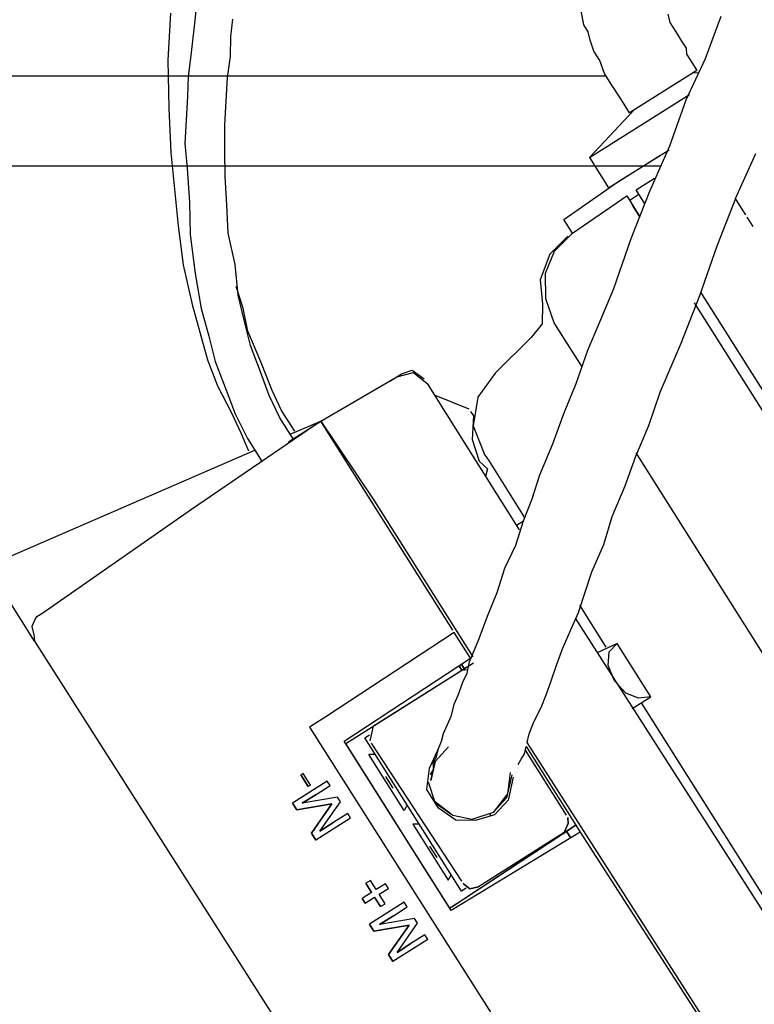
# Model space of a CAD drawing. Units: millimetres. Extents: x 34589 to 61231, y 2956 to 11207.
# Drawn here: x 50220 to 50352, y 10079 to 10257 of the extents above; entities that cross this region are included whole.
import ezdxf

# ---------------------------------------------------------------- set-up
doc = ezdxf.new("R2010")
doc.units = ezdxf.units.MM
doc.layers.add('AIRZONE HARDWARE', color=7, linetype='Continuous')

msp = doc.modelspace()

# ---------------------------------------------------------------- linework, layer by layer
msp.add_line((50135.89, 10246.77), (50325.35, 10246.77))
at = {"layer": 'AIRZONE HARDWARE', "color": 7, "lineweight": 25}
for p, q in [((50251.65, 10259.88), (50251.3, 10256.73)), ((50246.94, 10258.07), (50246.45, 10249.57)), ((50321.43, 10255.93), (50320.95, 10258.55)), ((50336.58, 10257.88), (50336.95, 10256.36)), ((50343.38, 10249.89), (50346.18, 10257.5)), ((50251.3, 10256.73), (50250.95, 10253.58)), ((50257.82, 10253.82), (50258.17, 10256.97)), ((50322.22, 10254.67), (50321.43, 10255.93)), ((50336.95, 10256.36), (50338.01, 10254.69)), ((50257.73, 10250.25), (50257.82, 10253.82)), ((50322.6, 10253.15), (50322.22, 10254.67)), ((50338.01, 10254.69), (50339.07, 10253.02)), ((50250.95, 10253.58), (50250.59, 10250.43)), ((50323.23, 10251.22), (50322.6, 10253.15)), ((50339.07, 10253.02), (50339.86, 10251.76)), ((50250.59, 10250.43), (50250.09, 10246.6)), ((50324.29, 10249.54), (50323.23, 10251.22)), ((50339.86, 10251.76), (50339.97, 10250.66)), ((50339.97, 10250.66), (50341.02, 10248.99)), ((50246.45, 10249.57), (50246.65, 10240.92)), ((50257.22, 10246.42), (50257.73, 10250.25)), ((50325.19, 10247.19), (50324.29, 10249.54)), ((50339.9, 10242.42), (50343.38, 10249.89)), ((50341.02, 10248.99), (50341.82, 10247.73)), ((50326.51, 10245.09), (50325.19, 10247.19)), ((50341.82, 10247.73), (50329.68, 10240.07)), ((50342.08, 10247.31), (50340.98, 10247.2)), ((50250.09, 10246.6), (50250, 10243.03)), ((50256.98, 10242.17), (50257.22, 10246.42)), ((50328.1, 10242.58), (50326.51, 10245.09)), ((50322.48, 10232.02), (50340.47, 10243.37)), ((50250, 10243.03), (50249.75, 10238.78)), ((50256.73, 10237.92), (50256.98, 10242.17)), ((50329.68, 10240.07), (50328.1, 10242.58)), ((50336.94, 10234.12), (50339.9, 10242.42)), ((50246.65, 10240.92), (50247, 10232.95)), ((50330.52, 10240.6), (50322.48, 10232.02)), ((50249.75, 10238.78), (50249.51, 10234.53)), ((50256.75, 10233.25), (50256.73, 10237.92)), ((50249.51, 10234.53), (50249.95, 10230.13)), ((50247, 10232.95), (50247.66, 10226.34)), ((50256.77, 10228.59), (50256.75, 10233.25)), ((50327.58, 10227.63), (50336.79, 10233.44)), ((50333.31, 10225.98), (50336.94, 10234.12)), ((50348.79, 10224.63), (50352.42, 10232.78)), ((50322.48, 10232.02), (50325.91, 10226.58)), ((50325.91, 10226.58), (50335.12, 10232.39)), ((50249.95, 10230.13), (50250.34, 10223.94)), ((50330.93, 10229.75), (50330.93, 10229.75)), ((50257.06, 10223.5), (50256.77, 10228.59)), ((50317.81, 10220.88), (50327.58, 10227.63)), ((50330.84, 10226.18), (50334.19, 10228.29)), ((50247.66, 10226.34), (50248.31, 10219.74)), ((50329.94, 10217.42), (50333.31, 10225.98)), ((50332.43, 10223.67), (50330.84, 10226.18)), ((50250.34, 10223.94), (50250.47, 10218.17)), ((50319.39, 10218.37), (50329.17, 10225.12)), ((50329.17, 10225.12), (50331.54, 10221.36)), ((50331.37, 10225.34), (50329.7, 10224.29)), ((50329.96, 10223.87), (50329.96, 10223.87)), ((50348.79, 10224.63), (50345.41, 10216.07)), ((50349.58, 10223.37), (50348.79, 10224.63)), ((50348.79, 10224.63), (50348.79, 10224.63)), ((50348.79, 10224.63), (50348.79, 10224.63)), ((50257.34, 10218.41), (50257.06, 10223.5)), ((50331.54, 10221.36), (50330.22, 10223.45)), ((50350.64, 10221.7), (50349.58, 10223.37)), ((50319.39, 10218.37), (50317.81, 10220.88)), ((50351.43, 10220.45), (50350.9, 10221.28)), ((50350.9, 10221.28), (50350.9, 10221.28)), ((50351.96, 10219.61), (50351.43, 10220.45)), ((50248.31, 10219.74), (50249.24, 10212.71)), ((50258.57, 10212.75), (50257.34, 10218.41)), ((50316.15, 10215.15), (50319.39, 10218.37)), ((50250.47, 10218.17), (50251.39, 10211.15)), ((50318.55, 10217.84), (50315.31, 10214.63)), ((50326.83, 10208.43), (50329.94, 10217.42)), ((50314.54, 10211.21), (50316.15, 10215.15)), ((50345.41, 10216.07), (50342.31, 10207.08)), ((50315.31, 10214.63), (50313.55, 10210)), ((50249.24, 10212.71), (50250.84, 10205.54)), ((50259.12, 10207.25), (50258.57, 10212.75)), ((50251.39, 10211.15), (50252.47, 10204.81)), ((50313.55, 10210), (50313.99, 10205.6)), ((50314.56, 10206.54), (50314.54, 10211.21)), ((50260.02, 10204.89), (50258.75, 10208.77)), ((50324.49, 10202.86), (50326.83, 10208.43)), ((50342.46, 10207.77), (50444.39, 10046.24)), ((50260.24, 10202.69), (50259.12, 10207.25)), ((50316.1, 10202.25), (50314.56, 10206.54)), ((50342.31, 10207.08), (50338.93, 10198.52)), ((50250.84, 10205.54), (50252.23, 10200.56)), ((50252.47, 10204.81), (50253.85, 10199.83)), ((50260.88, 10200.75), (50260.02, 10204.89)), ((50313.99, 10205.6), (50313.9, 10202.03)), ((50341.31, 10205.87), (50442.71, 10045.18)), ((50261.36, 10198.13), (50260.24, 10202.69)), ((50322.16, 10197.29), (50324.49, 10202.86)), ((50263.21, 10195.2), (50260.88, 10200.75)), ((50313.9, 10202.03), (50311.92, 10199.61)), ((50318.48, 10198.48), (50316.1, 10202.25)), ((50316.1, 10202.25), (50316.1, 10202.25)), ((50252.23, 10200.56), (50253.61, 10195.58)), ((50253.85, 10199.83), (50254.98, 10195.27)), ((50311.92, 10199.61), (50305.44, 10193.18)), ((50263.17, 10193.42), (50261.36, 10198.13)), ((50321.12, 10194.3), (50318.48, 10198.48)), ((50320.08, 10191.31), (50322.16, 10197.29)), ((50338.93, 10198.52), (50335.14, 10189.69)), ((50253.61, 10195.58), (50255.41, 10190.87)), ((50254.98, 10195.27), (50256.78, 10190.56)), ((50265.28, 10190.07), (50263.21, 10195.2)), ((50288.55, 10193.06), (50290.49, 10193.7)), ((50290.49, 10193.7), (50292.65, 10192.13)), ((50264.71, 10189.13), (50263.17, 10193.42)), ((50274.06, 10184.5), (50287.72, 10192.53)), ((50286.46, 10191.74), (50288.55, 10193.06)), ((50286.46, 10191.74), (50286.46, 10191.74)), ((50287.72, 10192.53), (50290.75, 10193.28)), ((50290.75, 10193.28), (50293.18, 10191.29)), ((50292.65, 10192.13), (50292.65, 10192.13)), ((50305.44, 10193.18), (50302.31, 10188.87)), ((50255.41, 10190.87), (50257.9, 10186)), ((50256.78, 10190.56), (50258.58, 10185.85)), ((50266.97, 10186.46), (50265.28, 10190.07)), ((50293.18, 10191.29), (50300.31, 10180)), ((50317.75, 10185.74), (50320.08, 10191.31)), ((50266.66, 10185.1), (50264.71, 10189.13)), ((50300.75, 10186.71), (50294.5, 10189.2)), ((50302.31, 10188.87), (50301.5, 10183.67)), ((50335.14, 10189.69), (50333.07, 10183.7)), ((50269.35, 10182.69), (50266.97, 10186.46)), ((50257.9, 10186), (50259.59, 10182.39)), ((50258.58, 10185.85), (50260.8, 10181.4)), ((50269.04, 10181.33), (50266.66, 10185.1)), ((50301.01, 10186.29), (50301.54, 10185.46)), ((50301.01, 10186.29), (50301.01, 10186.29)), ((50301.54, 10185.46), (50301.3, 10181.21)), ((50315.83, 10180.43), (50317.75, 10185.74)), ((50274.06, 10184.5), (50250.74, 10168.61)), ((50268.2, 10180.8), (50274.06, 10184.5)), ((50268.51, 10182.17), (50274.06, 10184.5)), ((50283.3, 10169.85), (50274.06, 10184.5)), ((50274.06, 10184.5), (50283.72, 10170.12)), ((50301.5, 10183.67), (50303.56, 10178.54)), ((50333.07, 10183.7), (50330.73, 10178.13)), ((50259.59, 10182.39), (50261.02, 10179.2)), ((50260.8, 10181.4), (50263.45, 10177.21)), ((50275.65, 10181.99), (50275.65, 10181.99)), ((50301.3, 10181.21), (50302.57, 10177.33)), ((50217.57, 10159.97), (50262.12, 10179.31)), ((50267.78, 10180.54), (50267.78, 10180.54)), ((50267.78, 10180.54), (50267.78, 10180.54)), ((50300.31, 10180), (50309.81, 10164.93)), ((50313.49, 10174.86), (50315.83, 10180.43)), ((50303.56, 10178.54), (50304.36, 10177.29)), ((50330.73, 10178.13), (50328.82, 10172.83)), ((50415.91, 10044.07), (50330.89, 10178.82)), ((50302.57, 10177.33), (50304.05, 10175.92)), ((50304.05, 10175.92), (50303.74, 10174.56)), ((50304.36, 10177.29), (50310.69, 10167.24)), ((50312.15, 10170.5), (50313.49, 10174.86)), ((50328.82, 10172.83), (50326.48, 10167.26)), ((50310.54, 10166.56), (50312.15, 10170.5)), ((50297.83, 10146.84), (50283.3, 10169.85)), ((50283.72, 10170.12), (50301.41, 10142.08)), ((50250.74, 10168.61), (50223.91, 10149.93)), ((50326.48, 10167.26), (50324.98, 10162.22)), ((50309.19, 10162.2), (50310.54, 10166.56)), ((50309.28, 10165.77), (50310.54, 10166.56)), ((50307.17, 10158), (50309.19, 10162.2)), ((50324.98, 10162.22), (50322.8, 10157.33)), ((50222.41, 10144.89), (50213.96, 10158.28)), ((50305.82, 10153.64), (50307.17, 10158)), ((50322.8, 10157.33), (50321.61, 10153.65)), ((50304.21, 10149.7), (50305.82, 10153.64)), ((50321.61, 10153.65), (50320.42, 10149.98)), ((50325.48, 10143.81), (50320.73, 10151.34)), ((50222.66, 10149.14), (50221.93, 10147.51)), ((50223.91, 10149.93), (50222.66, 10149.14)), ((50302.45, 10145.07), (50304.21, 10149.7)), ((50320.42, 10149.98), (50318.96, 10146.72)), ((50221.93, 10147.51), (50222.3, 10145.99)), ((50319.85, 10149.03), (50404.39, 10016.91)), ((50222.3, 10145.99), (50222.41, 10144.89)), ((50298.09, 10146.42), (50274.92, 10131.21)), ((50300.99, 10141.82), (50298.09, 10146.42)), ((50298.09, 10146.42), (50298.09, 10146.42)), ((50318.96, 10146.72), (50317.51, 10143.46)), ((50222.41, 10144.89), (50339.43, 9961.29)), ((50300.84, 10141.13), (50302.45, 10145.07)), ((50327.42, 10144.45), (50323.81, 10142.75)), ((50326.01, 10142.97), (50327.42, 10144.45)), ((50333.49, 10134.82), (50327.42, 10144.45)), ((50327.42, 10144.45), (50327.42, 10144.45)), ((50317.51, 10143.46), (50316.47, 10140.47)), ((50325.81, 10140.51), (50326.01, 10142.97)), ((50278.24, 10126.87), (50300.99, 10141.82)), ((50278.51, 10126.46), (50301.52, 10140.98)), ((50298.9, 10140.49), (50299.43, 10139.66)), ((50299.43, 10139.66), (50298.9, 10140.49)), ((50298.9, 10140.49), (50298.9, 10140.49)), ((50299.85, 10139.92), (50299.32, 10140.76)), ((50299.32, 10140.76), (50299.85, 10139.92)), ((50300.38, 10139.09), (50300.84, 10141.13)), ((50300.58, 10141.55), (50300.58, 10141.55)), ((50300.58, 10141.55), (50300.58, 10141.55)), ((50300.99, 10141.82), (50300.99, 10141.82)), ((50300.99, 10141.82), (50300.99, 10141.82)), ((50300.99, 10141.82), (50300.99, 10141.82)), ((50316.47, 10140.47), (50315.44, 10137.47)), ((50326.98, 10137.73), (50325.81, 10140.51)), ((50283.53, 10129.62), (50299.43, 10139.66)), ((50299.43, 10139.66), (50300.53, 10139.77)), ((50299.65, 10137.46), (50300.38, 10139.09)), ((50298.77, 10135.14), (50299.65, 10137.46)), ((50315.44, 10137.47), (50314.56, 10135.16)), ((50328.98, 10135.48), (50326.98, 10137.73)), ((50298.04, 10133.52), (50298.77, 10135.14)), ((50314.56, 10135.16), (50313.67, 10132.85)), ((50331.29, 10134.6), (50328.98, 10135.48)), ((50297.58, 10131.47), (50298.04, 10133.52)), ((50330.14, 10132.71), (50333.49, 10134.82)), ((50333.49, 10134.82), (50331.29, 10134.6)), ((50375.39, 10064.72), (50331.82, 10133.77)), ((50333.49, 10134.82), (50333.49, 10134.82)), ((50287.71, 10132.26), (50287.71, 10132.26)), ((50296.85, 10129.84), (50297.58, 10131.47)), ((50313.67, 10132.85), (50312.37, 10130.27)), ((50274.92, 10131.21), (50271.99, 10129.36)), ((50283.22, 10128.26), (50283.53, 10129.62)), ((50296.12, 10128.21), (50296.85, 10129.84)), ((50312.37, 10130.27), (50311.49, 10127.96)), ((50271.99, 10129.36), (50346.61, 10012.04)), ((50281.59, 10128.99), (50281.59, 10128.99)), ((50281.96, 10127.47), (50282.8, 10127.99)), ((50282.91, 10126.89), (50283.22, 10128.26)), ((50295.81, 10126.84), (50296.12, 10128.21)), ((50311.49, 10127.96), (50311.18, 10126.6)), ((50297.52, 10096.33), (50278.24, 10126.87)), ((50287.49, 10112.23), (50278.51, 10126.46)), ((50278.51, 10126.46), (50278.51, 10126.46)), ((50278.51, 10126.46), (50278.51, 10126.46)), ((50299.39, 10099.85), (50281.96, 10127.47)), ((50299.44, 10101.63), (50283.18, 10126.48)), ((50295.09, 10125.22), (50295.81, 10126.84)), ((50311.18, 10126.6), (50352.11, 10062.66)), ((50282.71, 10124.43), (50283.81, 10124.54)), ((50283.81, 10124.54), (50282.71, 10124.43)), ((50289.05, 10114.38), (50282.71, 10124.43)), ((50293.63, 10121.96), (50295.09, 10125.22)), ((50297.02, 10125.85), (50294.62, 10123.17)), ((50294.62, 10123.17), (50297.02, 10125.85)), ((50295.09, 10125.22), (50294.78, 10123.85)), ((50310.15, 10123.6), (50310.72, 10124.55)), ((50310.72, 10124.55), (50311.03, 10125.91)), ((50310.87, 10125.23), (50318.27, 10113.51)), ((50311.03, 10125.91), (50311.03, 10125.91)), ((50311.03, 10125.91), (50320.01, 10111.69)), ((50294.62, 10123.17), (50293.85, 10119.76)), ((50293.85, 10119.76), (50294.62, 10123.17)), ((50294.78, 10123.85), (50294.21, 10122.9)), ((50294.21, 10122.9), (50294.31, 10121.8)), ((50309.57, 10122.66), (50310.15, 10123.6)), ((50270.82, 10121.02), (50270.4, 10120.76)), ((50270.4, 10120.76), (50271.72, 10118.66)), ((50271.72, 10118.66), (50270.4, 10120.76)), ((50270.82, 10121.02), (50270.82, 10121.02)), ((50272.14, 10118.93), (50270.82, 10121.02)), ((50285.93, 10121.19), (50285.93, 10121.19)), ((50293.12, 10118.13), (50293.63, 10121.96)), ((50294.31, 10121.8), (50293.74, 10120.86)), ((50293.74, 10120.86), (50293.74, 10120.86)), ((50308.43, 10120.76), (50307.5, 10116.67)), ((50308.16, 10121.18), (50307.66, 10117.35)), ((50308.85, 10121.03), (50308.85, 10121.03)), ((50309.27, 10121.29), (50309.27, 10121.29)), ((50309.42, 10121.97), (50309.42, 10121.97)), ((50275.18, 10119.67), (50268.9, 10115.71)), ((50275.71, 10118.84), (50275.18, 10119.67)), ((50287.09, 10118.41), (50285.77, 10120.51)), ((50285.77, 10120.51), (50285.77, 10120.51)), ((50294.71, 10115.62), (50293.43, 10119.49)), ((50293.59, 10120.17), (50293.59, 10120.17)), ((50293.85, 10119.76), (50293.85, 10119.76)), ((50308.69, 10120.34), (50307.77, 10116.25)), ((50308.27, 10120.08), (50308.27, 10120.08)), ((50308.27, 10120.08), (50308.27, 10120.08)), ((50308.27, 10120.08), (50308.27, 10120.08)), ((50308.69, 10120.34), (50308.69, 10120.34)), ((50270.69, 10115.67), (50273.2, 10117.25)), ((50273.2, 10117.25), (50270.69, 10115.67)), ((50272.14, 10118.93), (50271.72, 10118.66)), ((50271.72, 10118.66), (50271.72, 10118.66)), ((50273.2, 10117.25), (50275.71, 10118.84)), ((50287.09, 10118.41), (50287.09, 10118.41)), ((50287.09, 10118.41), (50287.09, 10118.41)), ((50287.51, 10118.68), (50287.51, 10118.68)), ((50287.51, 10118.68), (50287.51, 10118.68)), ((50295.24, 10114.78), (50293.12, 10118.13)), ((50307.66, 10117.35), (50305.1, 10113.98)), ((50268.9, 10115.71), (50269.69, 10114.46)), ((50269.69, 10114.46), (50268.9, 10115.71)), ((50269.69, 10114.46), (50276.04, 10115.54)), ((50276.04, 10115.54), (50269.69, 10114.46)), ((50277.03, 10116.75), (50270.69, 10115.67)), ((50270.69, 10115.67), (50270.69, 10115.67)), ((50276.04, 10115.54), (50272.34, 10110.27)), ((50272.34, 10110.27), (50276.04, 10115.54)), ((50273.85, 10110.65), (50277.56, 10115.91)), ((50276.04, 10115.54), (50276.04, 10115.54)), ((50277.56, 10115.91), (50277.03, 10116.75)), ((50297.81, 10113.48), (50294.44, 10116.03)), ((50297.81, 10113.48), (50294.71, 10115.62)), ((50307.5, 10116.67), (50305.1, 10113.98)), ((50307.77, 10116.25), (50305.36, 10113.56)), ((50269.69, 10114.46), (50269.69, 10114.46)), ((50278.88, 10113.82), (50276.37, 10112.23)), ((50279.4, 10112.98), (50278.88, 10113.82)), ((50289.62, 10115.33), (50289.05, 10114.38)), ((50298.34, 10112.64), (50295.24, 10114.78)), ((50305.1, 10113.98), (50301.23, 10112.71)), ((50305.1, 10113.98), (50301.23, 10112.71)), ((50279.4, 10112.98), (50273.13, 10109.02)), ((50276.37, 10112.23), (50273.85, 10110.65)), ((50273.85, 10110.65), (50276.37, 10112.23)), ((50288.28, 10110.97), (50287.49, 10112.23)), ((50287.49, 10112.23), (50287.49, 10112.23)), ((50290.63, 10111.87), (50291.73, 10111.98)), ((50291.73, 10111.98), (50290.63, 10111.87)), ((50290.63, 10111.87), (50296.97, 10101.83)), ((50301.23, 10112.71), (50297.81, 10113.48)), ((50301.23, 10112.71), (50297.81, 10113.48)), ((50301.91, 10112.55), (50298.34, 10112.64)), ((50305.36, 10113.56), (50301.91, 10112.55)), ((50317.91, 10110.37), (50318.64, 10111.99)), ((50318.64, 10111.99), (50317.91, 10110.37)), ((50318.64, 10111.99), (50318.53, 10113.1)), ((50318.53, 10113.1), (50318.64, 10111.99)), ((50272.34, 10110.27), (50273.13, 10109.02)), ((50273.13, 10109.02), (50272.34, 10110.27)), ((50272.34, 10110.27), (50272.34, 10110.27)), ((50273.85, 10110.65), (50273.85, 10110.65)), ((50297.26, 10096.74), (50288.28, 10110.97)), ((50288.7, 10111.24), (50288.7, 10111.24)), ((50288.7, 10111.24), (50288.7, 10111.24)), ((50320.8, 10110.43), (50297.52, 10096.33)), ((50297.67, 10097.01), (50320.01, 10111.69)), ((50320.01, 10111.69), (50298.93, 10097.8)), ((50317.91, 10110.37), (50302.43, 10100.6)), ((50318.33, 10110.63), (50319.12, 10109.37)), ((50319.12, 10109.37), (50318.33, 10110.63)), ((50319.12, 10109.37), (50318.33, 10110.63)), ((50320.01, 10111.69), (50320.8, 10110.43)), ((50320.8, 10110.43), (50350.26, 10064.66)), ((50321.22, 10110.69), (50321.22, 10110.69)), ((50293.85, 10108.64), (50293.85, 10108.64)), ((50295.01, 10105.86), (50293.69, 10107.95)), ((50293.69, 10107.95), (50293.69, 10107.95)), ((50295.01, 10105.86), (50295.01, 10105.86)), ((50295.01, 10105.86), (50295.01, 10105.86)), ((50295.43, 10106.13), (50295.43, 10106.13)), ((50295.43, 10106.13), (50295.43, 10106.13)), ((50309.54, 10105.08), (50310.8, 10105.88)), ((50310.8, 10105.88), (50309.96, 10105.35)), ((50309.96, 10105.35), (50309.96, 10105.35)), ((50282.97, 10101.77), (50282.13, 10101.24)), ((50282.13, 10101.24), (50283.19, 10099.57)), ((50283.19, 10099.57), (50282.13, 10101.24)), ((50284.02, 10100.1), (50282.97, 10101.77)), ((50296.97, 10101.83), (50297.54, 10102.78)), ((50299.44, 10101.63), (50299.44, 10101.63)), ((50300.91, 10100.22), (50299.7, 10101.21)), ((50299.7, 10101.21), (50300.91, 10100.22)), ((50283.19, 10099.57), (50281.51, 10098.51)), ((50283.19, 10099.57), (50283.19, 10099.57)), ((50285.7, 10101.15), (50284.02, 10100.1)), ((50284.55, 10099.26), (50286.23, 10100.32)), ((50286.23, 10100.32), (50285.7, 10101.15)), ((50300.23, 10100.38), (50299.39, 10099.85)), ((50302.43, 10100.6), (50300.91, 10100.22)), ((50300.91, 10100.22), (50302.43, 10100.6)), ((50281.51, 10098.51), (50282.04, 10097.68)), ((50282.04, 10097.68), (50281.51, 10098.51)), ((50282.04, 10097.68), (50283.71, 10098.73)), ((50289.08, 10097.82), (50282.81, 10093.86)), ((50283.71, 10098.73), (50284.79, 10097.03)), ((50283.71, 10098.73), (50283.71, 10098.73)), ((50284.79, 10097.03), (50283.71, 10098.73)), ((50285.62, 10097.56), (50284.55, 10099.26)), ((50289.61, 10096.98), (50289.08, 10097.82)), ((50298.93, 10097.8), (50297.26, 10096.74)), ((50284.79, 10097.03), (50285.62, 10097.56)), ((50287.1, 10095.4), (50289.61, 10096.98)), ((50297.26, 10096.74), (50297.26, 10096.74)), ((50297.26, 10096.74), (50297.26, 10096.74)), ((50297.67, 10097.01), (50297.67, 10097.01)), ((50284.59, 10093.81), (50287.1, 10095.4)), ((50287.1, 10095.4), (50284.59, 10093.81)), ((50290.93, 10094.89), (50284.59, 10093.81)), ((50291.46, 10094.05), (50290.93, 10094.89)), ((50282.81, 10093.86), (50283.6, 10092.6)), ((50283.6, 10092.6), (50282.81, 10093.86)), ((50283.6, 10092.6), (50289.94, 10093.68)), ((50289.94, 10093.68), (50283.6, 10092.6)), ((50283.6, 10092.6), (50283.6, 10092.6)), ((50284.59, 10093.81), (50284.59, 10093.81)), ((50289.94, 10093.68), (50286.24, 10088.42)), ((50286.24, 10088.42), (50289.94, 10093.68)), ((50287.76, 10088.79), (50291.46, 10094.05)), ((50289.94, 10093.68), (50289.94, 10093.68)), ((50293.31, 10091.12), (50287.03, 10087.16)), ((50292.78, 10091.96), (50290.27, 10090.38)), ((50293.31, 10091.12), (50292.78, 10091.96)), ((50290.27, 10090.38), (50287.76, 10088.79)), ((50287.76, 10088.79), (50290.27, 10090.38)), ((50286.24, 10088.42), (50287.03, 10087.16)), ((50287.03, 10087.16), (50286.24, 10088.42)), ((50286.24, 10088.42), (50286.24, 10088.42)), ((50287.76, 10088.79), (50287.76, 10088.79))]:
    msp.add_line(p, q, dxfattribs=at)
for points in [[(50127.15, 10402.96), (50112.15, 10396.71), (50100.91, 10385.46), (50094.66, 10371.72), (50092.16, 10356.72), (50092.16, 10278.01), (50093.41, 10264.26), (50099.66, 10251.77), (50109.65, 10240.52), (50122.15, 10234.27), (50135.89, 10230.52), (50335.34, 10230.52)], [(50304.58, 10113.81), (50304.58, 10113.33)], [(50300.02, 10098.52), (50300.11, 10098.61)]]:
    msp.add_lwpolyline(points, dxfattribs=at)

doc.saveas('drawing.dxf')
